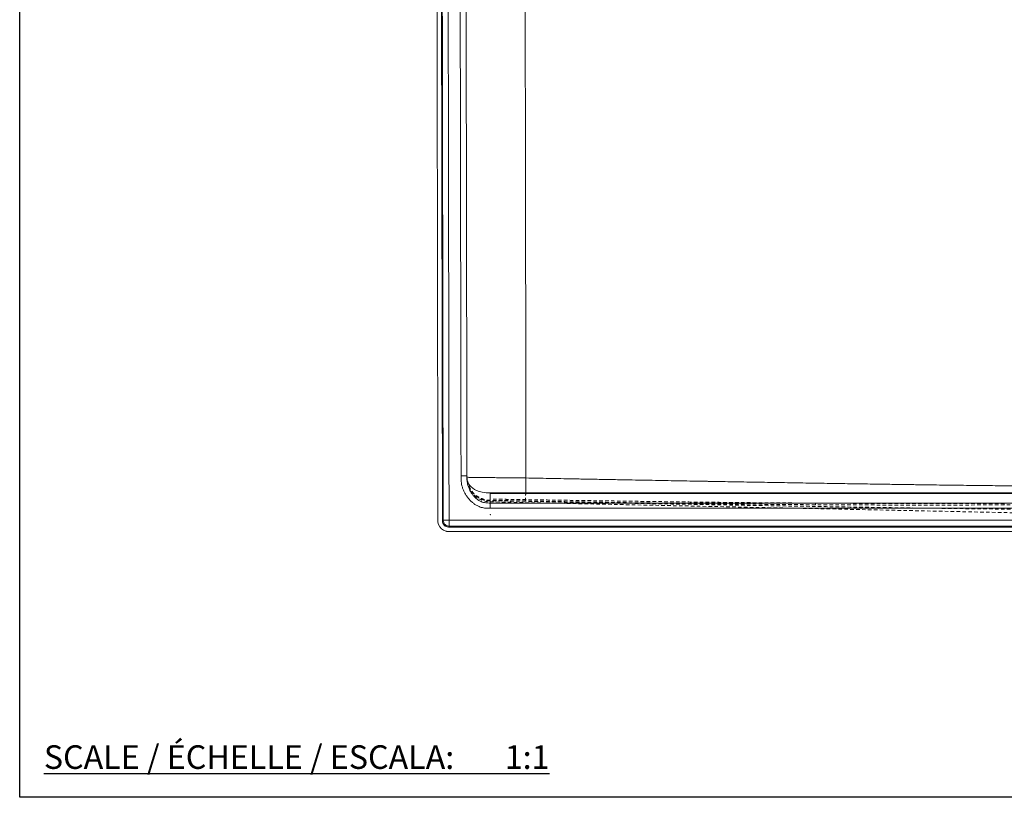
# Model space of a CAD drawing. Extents: x 32 to 445, y -194 to 211.
# Drawn here: x 309 to 350, y -42 to -9 of the extents above; entities that cross this region are included whole.
import ezdxf

# ---------------------------------------------------------------- set-up
doc = ezdxf.new("R2010")
doc.units = 0
doc.header["$LTSCALE"] = 3
doc.header["$MEASUREMENT"] = 0
doc.linetypes.add('HIDDEN', pattern=[0.075, 0.05, -0.025])
doc.layers.get('0').update_dxf_attribs({"linetype": 'CONTINUOUS'})
doc.layers.add('ARCHITECT', color=7, linetype='CONTINUOUS')
doc.styles.add('FICHE', font='ARIAL.TTF')

msp = doc.modelspace()

# ---------------------------------------------------------------- linework, layer by layer
at = {"color": 7, "linetype": 'Continuous', "lineweight": 15}
for p, q in [((326.692, -30.353), (326.562, 47.643)), ((328.716, -29.166), (386.753, -29.166)), ((386.753, -29.192), (328.716, -29.192)), ((386.752, -29.597), (328.717, -29.597)), ((328.717, -29.82), (386.752, -29.82)), ((326.952, -30.612), (388.517, -30.612)), ((388.482, -30.577), (326.987, -30.577))]:
    msp.add_line(p, q, dxfattribs=at)
at = {"color": 7, "linetype": 'HIDDEN', "lineweight": 0}
for p, q in [((327.733, -28.468), (327.733, -28.46)), ((328.712, -29.547), (355.127, -30.097))]:
    msp.add_line(p, q, dxfattribs=at)
at = {"color": 7, "linetype": 'Continuous', "lineweight": 15, "flags": 128}
for points in [[(357.736, -30.8), (342.409, -30.8), (335.665, -30.8), (332.697, -30.8), (331.392, -30.8), (330.817, -30.8), (330.564, -30.8), (330.531, -30.8), (330.498, -30.8), (330.465, -30.8), (330.432, -30.8), (330.399, -30.8), (330.366, -30.8), (329.82, -30.8), (329.322, -30.8), (328.871, -30.8), (328.468, -30.8), (328.112, -30.8), (327.803, -30.8), (327.542, -30.8), (327.328, -30.8), (327.161, -30.8), (327.067, -30.8), (326.999, -30.8), (326.959, -30.8), (326.947, -30.8), (326.945, -30.799), (326.945, -30.799), (326.945, -30.799), (326.945, -30.799), (326.945, -30.799), (326.945, -30.799), (326.945, -30.799), (326.945, -30.799), (326.945, -30.799), (326.945, -30.799), (326.945, -30.799), (326.945, -30.799), (326.944, -30.799), (326.944, -30.799), (326.891, -30.795), (326.839, -30.785), (326.74, -30.746), (326.653, -30.684), (326.582, -30.604), (326.533, -30.509), (326.508, -30.405), (326.505, -30.299), (326.504, -30.192), (326.504, -30.093), (326.504, -30.037), (326.504, -30.008), (326.504, -29.993), (326.504, -29.986), (326.504, -29.982), (326.504, -29.98), (326.504, -29.979), (326.504, -29.978), (326.504, -29.978), (326.504, -29.978), (326.504, -29.978), (326.504, -29.978), (326.504, -29.978), (326.504, -29.978), (326.504, -29.978), (326.504, -29.978), (326.504, -29.978), (326.504, -29.978), (326.504, -29.978), (326.504, -29.978), (326.504, -29.978), (326.504, -29.978), (326.504, -29.978), (326.504, -29.977), (326.504, -29.976), (326.504, -29.971), (326.504, -29.956), (326.504, -29.91), (326.504, -29.881), (326.504, -29.847), (326.504, -29.808), (326.504, -29.764), (326.504, -29.564), (326.504, -29.454), (326.504, -29.396), (326.503, -29.366), (326.503, -29.352), (326.503, -29.344), (326.503, -29.34), (326.503, -29.338), (326.503, -29.337), (326.503, -29.337), (326.503, -29.337), (326.503, -29.337), (326.503, -29.337), (326.503, -29.337), (326.503, -29.337), (326.503, -29.337), (326.503, -29.337), (326.503, -29.337), (326.503, -29.337), (326.503, -29.337), (326.503, -29.337), (326.503, -29.272), (326.503, -29.164), (326.503, -29.014), (326.503, -28.822), (326.502, -28.586), (326.502, -28.309), (326.501, -27.989), (326.501, -27.813), (326.501, -27.721), (326.501, -27.674), (326.501, -27.65), (326.501, -27.638), (326.501, -27.632), (326.501, -27.629), (326.501, -27.627), (326.501, -27.627), (326.501, -27.626), (326.501, -27.626), (326.501, -27.626), (326.501, -27.626), (326.501, -27.626), (326.501, -27.626), (326.501, -27.626), (326.501, -27.626), (326.501, -27.626), (326.501, -27.626), (326.501, -27.62), (326.501, -27.615), (326.501, -27.606), (326.5, -27.589), (326.5, -27.558), (326.5, -27.498), (326.5, -27.378), (326.5, -27.255), (326.5, -27.117), (326.499, -26.837), (326.499, -26.511), (326.498, -26.181), (326.498, -25.815), (326.497, -25.413), (326.496, -24.974), (326.495, -24.499), (326.494, -23.987), (326.494, -23.44), (326.493, -22.856), (326.492, -22.312), (326.491, -21.739), (326.49, -21.213), (326.49, -21.152), (326.49, -21.091), (326.49, -21.03), (326.489, -20.969), (326.489, -20.907), (326.489, -20.845), (326.489, -20.783), (326.488, -20.079), (326.487, -19.332), (326.485, -18.543), (326.484, -17.713), (326.483, -16.84), (326.481, -15.926), (326.479, -14.969), (326.478, -14.098), (326.476, -13.194), (326.475, -12.259), (326.473, -11.291), (326.472, -10.291), (326.47, -9.259), (326.468, -8.195)], [(328.716, -29.166), (328.545, -29.161), (328.374, -29.136), (328.208, -29.088), (328.051, -29.017), (327.91, -28.917), (327.849, -28.854), (327.8, -28.783), (327.765, -28.705), (327.744, -28.624), (327.733, -28.468)]]:
    msp.add_lwpolyline(points, dxfattribs=at)
at = {"color": 7, "linetype": 'HIDDEN', "lineweight": 0, "flags": 128}
for points in [[(327.733, -28.51), (327.733, -28.517), (327.733, -28.524)], [(327.734, -28.538), (327.734, -28.545), (327.734, -28.552)], [(328.63, -29.165), (328.673, -29.166), (328.716, -29.166)]]:
    msp.add_lwpolyline(points, dxfattribs=at)
at = {"color": 7, "linetype": 'HIDDEN', "lineweight": 0}
msp.add_arc((328.733, -28.547), 1, 182.662, 269.2985, dxfattribs=at)
at = {"color": 7, "linetype": 'Continuous', "lineweight": 15}
for points, degree in [([(326.727, -30.318), (326.599, 46.634)], 1), ([(326.977, -30.317), (326.849, 46.393)], 1), ([(327.483, -28.445), (327.358, 46.393)], 1), ([(327.733, -28.448), (327.608, 46.394)], 1), ([(330.233, -28.536), (330.18, 2.781)], 1), ([(327.733, -28.448), (327.729, -28.448), (327.721, -28.447), (327.663, -28.446), (327.581, -28.445), (327.515, -28.445), (327.483, -28.445)], 3), ([(328.716, -29.166), (328.716, -29.167), (328.716, -29.169), (328.716, -29.185), (328.716, -29.192)], 3), ([(328.716, -29.192), (328.717, -29.597)], 1), ([(328.717, -29.597), (328.717, -29.609), (328.717, -29.633), (328.717, -29.687), (328.717, -29.751), (328.717, -29.797), (328.717, -29.82)], 3), ([(326.727, -30.318), (326.692, -30.353)], 1), ([(388.482, -30.327), (326.987, -30.327)], 1), ([(326.987, -30.577), (326.987, -30.573), (326.987, -30.563), (326.987, -30.505), (326.987, -30.424), (326.987, -30.36), (326.987, -30.327)], 3), ([(326.952, -30.612), (326.987, -30.577)], 1)]:
    msp.add_open_spline(points, degree=degree, dxfattribs=at)
for points, knots in [([(327.483, -28.445), (327.483, -28.483), (327.483, -28.562), (327.49, -28.681), (327.508, -28.805), (327.539, -28.931), (327.585, -29.059), (327.647, -29.186), (327.722, -29.308), (327.81, -29.423), (327.908, -29.527), (328.015, -29.618), (328.128, -29.693), (328.238, -29.747), (328.341, -29.782), (328.436, -29.804), (328.531, -29.816), (328.625, -29.82), (328.687, -29.82), (328.717, -29.82)], [0, 0, 0, 0, 0.055724, 0.112867, 0.172356, 0.234676, 0.300509, 0.367465, 0.437003, 0.50648, 0.575671, 0.643219, 0.708102, 0.770736, 0.818557, 0.864772, 0.910555, 0.956436, 1, 1, 1, 1]), ([(328.717, -29.597), (328.653, -29.596), (328.557, -29.596), (328.429, -29.571), (328.333, -29.537), (328.239, -29.489), (328.149, -29.425), (328.064, -29.348), (327.96, -29.231), (327.855, -29.066), (327.772, -28.855), (327.734, -28.647), (327.733, -28.513), (327.733, -28.448)], [0, 0, 0, 0, 0.111501, 0.16871, 0.227888, 0.289705, 0.354426, 0.421788, 0.491055, 0.630712, 0.764521, 0.887009, 1, 1, 1, 1]), ([(330.233, -28.536), (330.124, -28.535), (329.905, -28.533), (329.584, -28.529), (329.273, -28.526), (328.979, -28.523), (328.706, -28.52), (328.46, -28.517), (328.244, -28.514), (328.061, -28.512), (327.916, -28.511), (327.811, -28.509), (327.745, -28.508), (327.737, -28.508), (327.733, -28.508)], [0, 0, 0, 0, 0.083328, 0.166658, 0.24999, 0.333327, 0.416662, 0.5, 0.583337, 0.666672, 0.75001, 0.833339, 0.916672, 1, 1, 1, 1]), ([(330.221, -29.166), (330.221, -29.136), (330.223, -29.057), (330.226, -28.903), (330.229, -28.721), (330.232, -28.596), (330.233, -28.536)], [0, 0, 0, 0, 0.171081, 0.459951, 0.737613, 1, 1, 1, 1]), ([(385.236, -28.536), (384.789, -28.545), (383.909, -28.561), (382.609, -28.586), (381.35, -28.609), (380.178, -28.631), (379.092, -28.65), (378.374, -28.663), (377.967, -28.671), (377.859, -28.673), (377.751, -28.674), (377.643, -28.676), (377.536, -28.678), (377.402, -28.681), (377.226, -28.684), (376.84, -28.691), (376.28, -28.7), (375.606, -28.712), (374.988, -28.722), (374.351, -28.733), (373.655, -28.745), (372.903, -28.757), (372.169, -28.769), (371.457, -28.78), (370.903, -28.789), (370.5, -28.795), (370.243, -28.798), (369.989, -28.802), (369.738, -28.806), (369.49, -28.81), (369.241, -28.813), (368.967, -28.817), (368.445, -28.824), (367.69, -28.834), (366.925, -28.844), (366.358, -28.851), (365.979, -28.856), (365.591, -28.86), (365.207, -28.864), (364.829, -28.868), (364.456, -28.872), (364.072, -28.876), (363.659, -28.88), (363.218, -28.883), (362.764, -28.887), (362.316, -28.891), (361.695, -28.895), (360.871, -28.9), (359.842, -28.904), (358.787, -28.907), (357.757, -28.908), (356.749, -28.907), (355.757, -28.905), (354.785, -28.901), (353.835, -28.895), (352.902, -28.889), (351.998, -28.881), (351.14, -28.873), (350.279, -28.864), (349.367, -28.854), (348.374, -28.842), (347.622, -28.832), (347.124, -28.826), (346.89, -28.822), (346.655, -28.819), (346.425, -28.816), (346.227, -28.813), (345.879, -28.808), (345.296, -28.8), (344.438, -28.787), (343.47, -28.772), (342.459, -28.755), (341.449, -28.739), (340.442, -28.722), (339.484, -28.705), (338.713, -28.692), (338.256, -28.684), (338.085, -28.681), (338.031, -28.68), (337.977, -28.679), (337.923, -28.678), (337.869, -28.677), (337.489, -28.67), (336.77, -28.658), (335.696, -28.638), (334.71, -28.62), (333.82, -28.604), (333.258, -28.593), (332.903, -28.587), (332.762, -28.584), (332.622, -28.581), (332.509, -28.579), (332.37, -28.577), (331.945, -28.569), (331.214, -28.555), (330.557, -28.542), (330.233, -28.536)], [0, 0, 0, 0, 0.024389, 0.048027, 0.070915, 0.093053, 0.111914, 0.130194, 0.13217, 0.134138, 0.136099, 0.138053, 0.140001, 0.141941, 0.145356, 0.149651, 0.162942, 0.175917, 0.186402, 0.196672, 0.210656, 0.224376, 0.237709, 0.250656, 0.263216, 0.267949, 0.272625, 0.277243, 0.281804, 0.286308, 0.290755, 0.295371, 0.30125, 0.319256, 0.336543, 0.342991, 0.350148, 0.357213, 0.364184, 0.371063, 0.377848, 0.384541, 0.392001, 0.400343, 0.408591, 0.416746, 0.424807, 0.442461, 0.461695, 0.480918, 0.5, 0.517862, 0.535889, 0.554082, 0.570876, 0.587701, 0.604946, 0.620215, 0.634506, 0.651894, 0.669951, 0.688677, 0.692887, 0.697129, 0.701403, 0.70571, 0.709665, 0.712242, 0.724686, 0.741466, 0.759049, 0.777434, 0.796622, 0.814171, 0.832341, 0.848845, 0.856259, 0.857237, 0.858217, 0.859198, 0.86018, 0.861164, 0.86215, 0.880862, 0.900398, 0.920759, 0.934649, 0.948898, 0.951443, 0.954, 0.956567, 0.959126, 0.960148, 0.964152, 0.98232, 1, 1, 1, 1]), ([(326.692, -30.353), (326.696, -30.388), (326.704, -30.456), (326.764, -30.541), (326.849, -30.601), (326.917, -30.608), (326.952, -30.612)], [0, 0, 0, 0, 0.2544274, 0.5, 0.7455726, 1, 1, 1, 1]), ([(326.977, -30.317), (326.946, -30.317), (326.882, -30.318), (326.799, -30.318), (326.741, -30.318), (326.732, -30.318), (326.727, -30.318)], [0, 0, 0, 0, 0.240514, 0.499936, 0.759395, 1, 1, 1, 1]), ([(326.987, -30.577), (326.963, -30.575), (326.917, -30.572), (326.856, -30.544), (326.808, -30.508), (326.764, -30.456), (326.733, -30.391), (326.729, -30.34), (326.727, -30.318)], [0, 0, 0, 0, 0.176791, 0.338865, 0.486198, 0.618771, 0.838749, 1, 1, 1, 1]), ([(326.977, -30.317), (326.977, -30.318), (326.977, -30.32), (326.978, -30.323), (326.98, -30.325), (326.983, -30.327), (326.986, -30.327), (326.987, -30.327)], [0, 0, 0, 0, 0.183382, 0.343031, 0.49939, 0.747893, 1, 1, 1, 1])]:
    msp.add_open_spline(points, degree=3, knots=knots, dxfattribs=at)
at = {"color": 7, "linetype": 'HIDDEN', "lineweight": 0}
for points, knots in [([(327.733, -28.46), (327.733, -28.489), (327.732, -28.542), (327.74, -28.594), (327.743, -28.618)], [0, 0, 0, 0, 0.540087, 1, 1, 1, 1]), ([(327.733, -28.547), (327.733, -28.548), (327.733, -28.549), (327.733, -28.548), (327.733, -28.547), (327.733, -28.545), (327.733, -28.541), (327.733, -28.537), (327.733, -28.531), (327.733, -28.523), (327.733, -28.513), (327.733, -28.505), (327.733, -28.499), (327.733, -28.498)], [0, 0, 0, 0, 0.086534, 0.174721, 0.264561, 0.351165, 0.439075, 0.529014, 0.61881, 0.740359, 0.863316, 0.982804, 1, 1, 1, 1]), ([(328.713, -29.506), (328.649, -29.501), (328.52, -29.491), (328.334, -29.43), (328.163, -29.336), (328.015, -29.211), (327.893, -29.061), (327.803, -28.889), (327.753, -28.742), (327.746, -28.654), (327.745, -28.631)], [0, 0, 0, 0, 0.135102, 0.272419, 0.409366, 0.543401, 0.677435, 0.814381, 0.951696, 1, 1, 1, 1]), ([(327.748, -28.643), (327.749, -28.655), (327.756, -28.73), (327.804, -28.864), (327.892, -29.037), (328.016, -29.188), (328.165, -29.313), (328.336, -29.407), (328.521, -29.468), (328.65, -29.477), (328.715, -29.482)], [0, 0, 0, 0, 0.024207, 0.163632, 0.303039, 0.442475, 0.581898, 0.721287, 0.860681, 1, 1, 1, 1]), ([(328.715, -29.193), (328.715, -29.185), (328.715, -29.171), (328.715, -29.168), (328.715, -29.166)], [0, 0, 0, 0, 0.503672, 1, 1, 1, 1]), ([(330.214, -29.523), (330.214, -29.519), (330.214, -29.512), (330.215, -29.456), (330.217, -29.364), (330.219, -29.264), (330.22, -29.188), (330.221, -29.166)], [0, 0, 0, 0, 0.210337, 0.432918, 0.6644812, 0.9008108, 1, 1, 1, 1]), ([(328.715, -29.482), (328.714, -29.49), (328.713, -29.507), (328.713, -29.522), (328.712, -29.536), (328.712, -29.547), (328.712, -29.546), (328.712, -29.545)], [0, 0, 0, 0, 0.166934, 0.333574, 0.500038, 0.750003, 1, 1, 1, 1]), ([(330.214, -29.523), (330.148, -29.522), (330.017, -29.519), (329.824, -29.516), (329.638, -29.513), (329.461, -29.51), (329.298, -29.508), (329.15, -29.506), (329.02, -29.505), (328.911, -29.504), (328.823, -29.504), (328.76, -29.504), (328.721, -29.505), (328.716, -29.505), (328.713, -29.506)], [0, 0, 0, 0, 0.083306, 0.166617, 0.249935, 0.333262, 0.416593, 0.49993, 0.583272, 0.666616, 0.749966, 0.83331, 0.916657, 1, 1, 1, 1]), ([(357.734, -29.192), (357.532, -29.192), (357.111, -29.192), (356.452, -29.192), (355.741, -29.193), (355.129, -29.193), (354.631, -29.193), (354.283, -29.194), (353.964, -29.194), (353.675, -29.194), (353.391, -29.194), (353.097, -29.194), (352.806, -29.195), (352.519, -29.195), (352.236, -29.195), (351.946, -29.195), (351.648, -29.195), (351.342, -29.196), (351.028, -29.196), (350.712, -29.196), (349.913, -29.197), (348.803, -29.197), (347.694, -29.198), (347.156, -29.198), (347.02, -29.198), (346.971, -29.198), (346.923, -29.198), (346.882, -29.198), (346.837, -29.198), (346.775, -29.198), (346.677, -29.199), (346.543, -29.199), (346.373, -29.199), (346.167, -29.199), (345.924, -29.199), (345.692, -29.199), (345.479, -29.199), (345.294, -29.199), (345.113, -29.199), (344.946, -29.199), (344.8, -29.199), (344.664, -29.199), (344.491, -29.199), (344.286, -29.199), (344.053, -29.199), (343.837, -29.199), (343.638, -29.199), (343.455, -29.199), (343.262, -29.2), (343.038, -29.2), (342.584, -29.2), (341.928, -29.2), (340.896, -29.2), (339.699, -29.199), (338.348, -29.199), (337.048, -29.199), (335.799, -29.198), (334.6, -29.197), (333.474, -29.196), (332.416, -29.196), (331.427, -29.195), (330.483, -29.194), (329.584, -29.193), (329, -29.193), (328.715, -29.192)], [0, 0, 0, 0, 0.020878, 0.043572, 0.068082, 0.094409, 0.10682, 0.119598, 0.130358, 0.139785, 0.149564, 0.159696, 0.170179, 0.179642, 0.189373, 0.199375, 0.209646, 0.220186, 0.230996, 0.242076, 0.252891, 0.313603, 0.356875, 0.367537, 0.369213, 0.370888, 0.372564, 0.374239, 0.375142, 0.377143, 0.380684, 0.385241, 0.391071, 0.398174, 0.406551, 0.416201, 0.422174, 0.428549, 0.435325, 0.440929, 0.445767, 0.450458, 0.455004, 0.46361, 0.471639, 0.479091, 0.485965, 0.492262, 0.497982, 0.505925, 0.515424, 0.544888, 0.573759, 0.622078, 0.66864, 0.713444, 0.75649, 0.797779, 0.83731, 0.872973, 0.907073, 0.939611, 0.970587, 1, 1, 1, 1]), ([(328.715, -29.429), (328.715, -29.39), (328.715, -29.331), (328.715, -29.251), (328.715, -29.212), (328.715, -29.193)], [0, 0, 0, 0, 0.499992, 0.750108, 1, 1, 1, 1]), ([(328.715, -29.482), (328.715, -29.48), (328.715, -29.475), (328.715, -29.444), (328.715, -29.429)], [0, 0, 0, 0, 0.499759, 1, 1, 1, 1]), ([(342.486, -29.602), (342.13, -29.599), (341.431, -29.595), (340.404, -29.586), (339.419, -29.577), (338.475, -29.568), (337.573, -29.558), (336.729, -29.548), (335.939, -29.538), (335.203, -29.528), (334.505, -29.518), (333.843, -29.509), (333.193, -29.499), (332.558, -29.49), (331.941, -29.48), (331.372, -29.472), (330.851, -29.464), (330.378, -29.456), (329.953, -29.449), (329.576, -29.443), (329.246, -29.438), (328.965, -29.434), (328.793, -29.431), (328.715, -29.43)], [0, 0, 0, 0, 0.077604, 0.152177, 0.22372, 0.292234, 0.357718, 0.420173, 0.476284, 0.529704, 0.580431, 0.628465, 0.673808, 0.722066, 0.766849, 0.808156, 0.845988, 0.880344, 0.911225, 0.938631, 0.962562, 0.983018, 1, 1, 1, 1]), ([(342.483, -29.669), (342.159, -29.667), (341.505, -29.662), (340.524, -29.654), (339.54, -29.645), (338.556, -29.635), (337.573, -29.623), (336.586, -29.611), (335.549, -29.596), (334.456, -29.58), (333.309, -29.562), (332.162, -29.543), (331.015, -29.523), (329.868, -29.503), (329.1, -29.489), (328.715, -29.482)], [0, 0, 0, 0, 0.070604, 0.142467, 0.213633, 0.285088, 0.356797, 0.42786, 0.500073, 0.58269, 0.66603, 0.750055, 0.832686, 0.916018, 1, 1, 1, 1]), ([(357.74, -29.895), (355.903, -29.889), (352.231, -29.879), (346.723, -29.81), (341.219, -29.724), (335.716, -29.627), (332.048, -29.558), (330.214, -29.523)], [0, 0, 0, 0, 0.2001703, 0.4002284, 0.6001917, 0.800108, 1, 1, 1, 1]), ([(342.486, -29.602), (342.486, -29.622), (342.485, -29.659), (342.484, -29.666), (342.483, -29.669)], [0, 0, 0, 0, 0.56, 1, 1, 1, 1]), ([(350.48, -29.676), (349.147, -29.68), (346.481, -29.689), (343.816, -29.675), (342.483, -29.669)], [0, 0, 0, 0, 0.499982, 1, 1, 1, 1]), ([(350.48, -29.616), (349.148, -29.618), (346.483, -29.623), (343.819, -29.609), (342.486, -29.602)], [0, 0, 0, 0, 0.500003, 1, 1, 1, 1]), ([(350.48, -29.616), (350.48, -29.634), (350.48, -29.666), (350.48, -29.673), (350.48, -29.676)], [0, 0, 0, 0, 0.56, 1, 1, 1, 1]), ([(357.734, -29.644), (356.525, -29.648), (354.107, -29.655), (351.689, -29.669), (350.48, -29.676)], [0, 0, 0, 0, 0.499765, 1, 1, 1, 1])]:
    msp.add_open_spline(points, degree=3, knots=knots, dxfattribs=at)
for points in [[(327.733, -28.475), (327.733, -28.474)], [(327.733, -28.475), (327.733, -28.51)], [(327.743, -28.608), (327.733, -28.508)], [(327.733, -28.51), (327.734, -28.552)], [(327.737, -28.593), (327.733, -28.547)], [(327.737, -28.523), (327.737, -28.533)], [(328.6, -29.162), (328.716, -29.166)], [(328.712, -29.545), (328.713, -29.506)]]:
    msp.add_open_spline(points, degree=1, dxfattribs=at)
at = {"color": 7, "linetype": 'Continuous', "lineweight": 0}
for p in [(328.717, -30.096), (326.878, -30.793)]:
    msp.add_point(p, dxfattribs=at)
at = {"layer": 'ARCHITECT'}
msp.add_lwpolyline([(308.802, 100.156), (445.016, 100.156), (445.016, -42.055), (308.802, -42.055)], close=True, dxfattribs=at)

# ---------------------------------------------------------------- texts
at = {"layer": 'ARCHITECT', "insert": (309.825, -39.852), "char_height": 1, "width": 52.28196, "attachment_point": 1, "style": 'FICHE'}
msp.add_mtext('{\\LSCALE / ÉCHELLE / ESCALA:       1:1}', dxfattribs=at)

doc.saveas('drawing.dxf')
